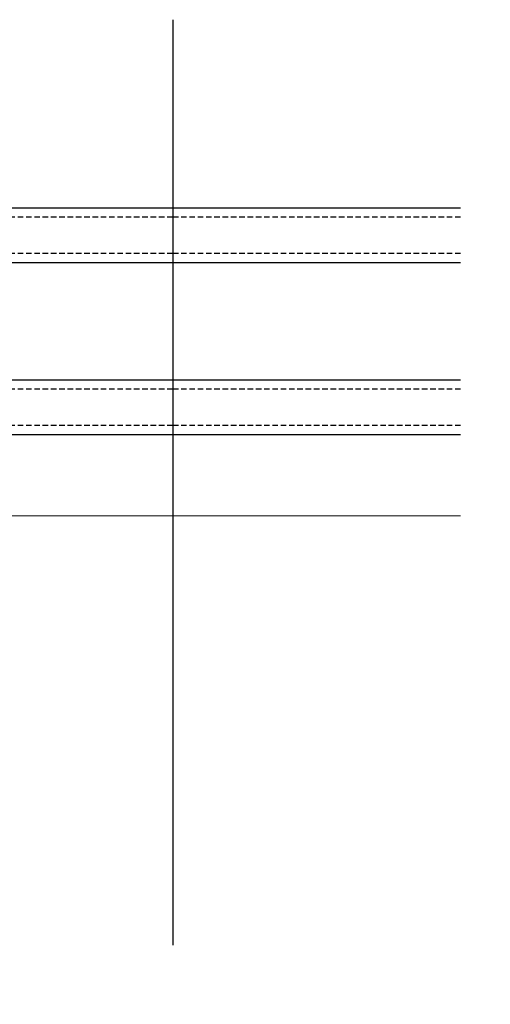
# Model space of a CAD drawing. Units: millimetres. Extents: x 0 to 3222, y 0 to 1485.
# Drawn here: x 169 to 221, y 196 to 304 of the extents above; entities that cross this region are included whole.
import ezdxf

# ---------------------------------------------------------------- set-up
doc = ezdxf.new("R2010")
doc.units = ezdxf.units.MM
doc.header["$LTSCALE"] = 0.122187719580197
doc.linetypes.add('HIDDENX2', pattern=[0.75, 0.5, -0.25])
doc.layers.get('0').update_dxf_attribs({"color": 3})
doc.layers.get('Defpoints').update_dxf_attribs({"color": 8})
for name, color, linetype in [('2', 2, 'Continuous'), ('4', 4, 'Continuous'), ('E-GLASS', 4, 'Continuous')]:
    doc.layers.add(name, color=color, linetype=linetype)
doc.layers.add('E-LINE', color=1, linetype='Continuous', lineweight=20)
doc.styles.add('ROMANS', font='romans.shx', dxfattribs={"width": 0.9})
doc.dimstyles.new('EAGON-inch5', dxfattribs={"dimscale": 1.6, "dimtxt": 4, "dimasz": 5, "dimexe": 1, "dimexo": 2, "dimgap": 1.5, "dimtad": 1, "dimdec": 4, "dimlfac": 0.039370079, "dimdsep": 46, "dimlunit": 5, "dimtxsty": 'ROMANS', "dimcen": 1, "dimclrd": 5, "dimclre": 5, "dimclrt": 7, "dimazin": 2, "dimtm": 1e-09, "dimtfac": 1, "dimtdec": 4, "dimtix": 1, "dimtmove": 2, "dimatfit": 3, "dimfxl": 0, "dimfrac": 1, "dimtolj": 1, "dimtzin": 0, "dimlwd": -1, "dimlwe": -1, "dimarcsym": 0})

# ---------------------------------------------------------------- blocks, each defined once
blk = doc.blocks.new('NFRC GLASS 25MM')
for points in [[(42.06213932333048, 19), (0, 19), (0, 25), (42.06213932333048, 25)], [(42.06213932333048, 0), (0, 0), (0, 6), (42.06213932333048, 6)]]:
    blk.add_lwpolyline(points)
at = {"layer": '4'}
for p, q in [((7.87400000001071, 19), (0, 19)), ((0, 16.43460000000778), (0, 19)), ((3.855719999992289, 18.61900000000605), (3.855719999992289, 19)), ((7.87400000001071, 18.61900000000605), (3.855719999992289, 18.61900000000605)), ((3.855719999992289, 18.61900000000605), (3.855719999992289, 17.62839999998687)), ((7.713980000000447, 18.50469999999041), (3.970020000007935, 18.50469999999041)), ((3.970020000007935, 18.50469999999041), (3.970020000007935, 17.54413610184565)), ((7.713980000000447, 18.50469999999041), (7.713980000000447, 18.35229999999865)), ((7.87400000001071, 18.61900000000605), (7.87400000001071, 19)), ((7.87400000001071, 18.61900000000605), (7.87400000001071, 18.23800000001211)), ((0, 16.43460000000778), (3.855719999992289, 17.62839999998687)), ((0.1142999999865424, 16.35033610186656), (3.970020000007935, 17.54413610184565)), ((7.713980000000447, 18.35229999999865), (5.646420000004582, 18.35229999999865)), ((5.646420000004582, 18.35229999999865), (5.646420000004582, 17.55220000000554)), ((5.760719999991124, 17.55220000000554), (5.646420000004582, 17.55220000000554)), ((5.760719999991124, 7.333500000007916), (5.760719999991124, 17.55220000000554)), ((7.87400000001071, 18.23800000001211), (5.811519999988377, 18.23800000001211)), ((5.811519999988377, 18.23800000001211), (5.811519999988377, 17.55220000000554)), ((5.811519999988377, 7.333500000007916), (5.811519999988377, 17.55220000000554)), ((0, 14.30466999998316), (0, 16.43460000000778)), ((0.1142999999865424, 14.34119298416772), (0.1142999999865424, 16.35033610186656)), ((0.253999999986263, 13.94779999999446), (0, 14.30466999998316)), ((0.3942950065247715, 13.94779999999446), (0.1142999999865424, 14.34119298416772)), ((0, 13.59093000000576), (0.253999999986263, 13.94779999999446)), ((0, 12.8568699999887), (0, 13.59093000000576)), ((0.1142999999865424, 13.5544070158212), (0.3942950065247715, 13.94779999999446)), ((0.1142999999865424, 12.89339298417326), (0.1142999999865424, 13.5544070158212)), ((0.253999999986263, 12.5), (0, 12.8568699999887)), ((0, 12.1431300000113), (0.253999999986263, 12.5)), ((0, 11.40906999999424), (0, 12.1431300000113)), ((0.3942950065247715, 12.5), (0.1142999999865424, 12.89339298417326)), ((0.1142999999865424, 12.10660701582674), (0.3942950065247715, 12.5)), ((0.1142999999865424, 11.4455929841788), (0.1142999999865424, 12.10660701582674)), ((0.253999999986263, 11.05220000000554), (0, 11.40906999999424)), ((0, 10.69533000001684), (0.253999999986263, 11.05220000000554)), ((0.3942950065247715, 11.05220000000554), (0.1142999999865424, 11.4455929841788)), ((0.1142999999865424, 10.65880701583228), (0.3942950065247715, 11.05220000000554)), ((0, 8.451100000005681), (0, 10.69533000001684)), ((0.1142999999865424, 8.535363898146898), (0.1142999999865424, 10.65880701583228)), ((0, 8.451100000005681), (3.855719999992289, 7.257299999997485)), ((0, 8.451100000005681), (0, 6)), ((0.1142999999865424, 8.535363898146898), (3.970020000007935, 7.341563898138702)), ((3.855719999992289, 6.266700000007404), (3.855719999992289, 7.257299999997485)), ((3.970020000007935, 6.380999999993946), (3.970020000007935, 7.341563898138702)), ((5.760719999991124, 7.333500000007916), (5.646420000004582, 7.333500000007916)), ((5.646420000004582, 6.533400000014808), (5.646420000004582, 7.333500000007916)), ((7.713980000000447, 6.533400000014808), (5.646420000004582, 6.533400000014808)), ((5.811519999988377, 6.64770000000135), (5.811519999988377, 7.333500000007916)), ((7.87400000001071, 6.64770000000135), (5.811519999988377, 6.64770000000135)), ((7.713980000000447, 6.380999999993946), (7.713980000000447, 6.533400000014808)), ((7.87400000001071, 6.266700000007404), (7.87400000001071, 6.64770000000135)), ((7.87400000001071, 6), (0, 6)), ((7.87400000001071, 6.266700000007404), (3.855719999992289, 6.266700000007404)), ((3.855719999992289, 6.266700000007404), (3.855719999992289, 6)), ((7.713980000000447, 6.380999999993946), (3.970020000007935, 6.380999999993946)), ((7.87400000001071, 6.266700000007404), (7.87400000001071, 6))]:
    blk.add_line(p, q, dxfattribs=at)
at = {"layer": 'Defpoints'}
blk.add_line((42.06213932333048, -20.8271618495346), (42.06213932333048, 81.41352736062254), dxfattribs=at)
at = {"layer": 'E-GLASS', "color": 5, "linetype": 'HIDDENX2', "ltscale": 10}
for p, q in [((42.06213932333048, 23.99999929824116), (0, 24)), ((42.06213932333048, 19.99999929819023), (0, 19.99999999994179)), ((42.06213932333048, 4.999999298241164), (0, 5)), ((42.06213932333048, 0.9999992981902324), (0, 0.9999999999417923))]:
    blk.add_line(p, q, dxfattribs=at)
blk = doc.blocks.new('25.4 ori block')
at = {"layer": 'E-GLASS', "xscale": -0.9999999999999998, "rotation": 180}
blk.add_blockref('NFRC GLASS 25MM', (-2551.146220643626, 791.1741002890922), dxfattribs=at)
blk = doc.blocks.new('24 GLASS')
at = {"layer": 'E-GLASS', "color": 5, "linetype": 'HIDDENX2', "ltscale": 10}
for p, q in [((-5.583332631569192, 41.47880598995835), (-5.583333333329392, -0.5833333333721384)), ((-1.583332631520534, 41.47880598995835), (-1.583333333271185, -0.5833333333721384)), ((13.41666736843126, 41.47880598995835), (13.41666666667061, -0.5833333333721384)), ((17.41666736847901, 41.47880598995835), (17.41666666672882, -0.5833333333721384))]:
    blk.add_line(p, q, dxfattribs=at)
at = {"xscale": -1, "rotation": 270}
blk.add_blockref('25.4 ori block', (-772.7574336224216, 2550.562887310254), dxfattribs=at)
blk = doc.blocks.new('EWW150 F J')
at = {"xscale": -1, "rotation": 270}
blk.add_blockref('24 GLASS', (12.83338215980257, 13.33333333332848), dxfattribs=at)
blk = doc.blocks.new('*U136')
at = {"layer": 'E-GLASS', "color": 5, "linetype": 'HIDDENX2', "ltscale": 10}
for p, q in [((9.999652254225245, 31.7771252175371), (9.999652784383215, 0)), ((13.99965225427377, 31.7771252175371), (13.99965278444142, 0)), ((28.99965225422525, 31.7771252175371), (28.99965278438322, 0)), ((32.99965225427376, 31.7771252175371), (32.99965278444142, 0))]:
    blk.add_line(p, q, dxfattribs=at)
at = {"layer": 'E-GLASS'}
for points in [[(8.999652784441423, 0), (8.999652784441423, 31.7771252175371)], [(14.99965278444142, 31.7771252175371), (14.99965278444142, 0)], [(27.99965278444142, 0), (27.99965278444142, 31.7771252175371)], [(33.99965278444142, 31.7771252175371), (33.99965278444142, 0)]]:
    blk.add_lwpolyline(points, dxfattribs=at)
at = {"layer": 'E-LINE'}
blk.add_line((0, 0), (0, 31.7771252175371), dxfattribs=at)
blk = doc.blocks.new('*D35')
at = {"layer": '2', "color": 5, "transparency": 16777216}
for p, q in [((38794.07902784376, -8395.60755515932), (38794.07902784376, -8484.73847167961)), ((39099.58302355187, -8409.155774596646), (39099.58302355187, -8484.73847167961)), ((39091.58302355187, -8483.13847167961), (38802.07902784376, -8483.13847167961))]:
    blk.add_line(p, q, dxfattribs=at)
for points in [[(38802.07902784376, -8481.805138346275), (38802.07902784376, -8484.471805012943), (38794.07902784376, -8483.13847167961)], [(39091.58302355187, -8481.805138346275), (39091.58302355187, -8484.471805012943), (39099.58302355187, -8483.13847167961)]]:
    blk.add_solid(points, dxfattribs=at)
at = {"layer": 'Defpoints', "color": 0, "transparency": 16777216}
for p in [(38794.07902784376, -8392.40755515932, 6.208762049999999e-08), (39099.58302355187, -8405.955774596645, 1.241755258547313e-07), (38794.07902784376, -8483.13847167961)]:
    blk.add_point(p, dxfattribs=at)
at = {"layer": '2', "color": 7, "transparency": 16777216, "insert": (38946.83102569781, -8477.538471679609), "char_height": 6.4, "attachment_point": 5, "style": 'ROMANS'}
blk.add_mtext('\\A1;MODULE DIM.', dxfattribs=at)

msp = doc.modelspace()

# ---------------------------------------------------------------- linework, layer by layer
at = {"layer": 'E-LINE'}
msp.add_line((151.9360575104947, 249.5096585196552, 1.241752410000007e-07), (186.252387379398, 249.5096585196588, 1.241752410000007e-07), dxfattribs=at)

# ---------------------------------------------------------------- block references
at = {"layer": 'E-LINE', "xscale": -1, "rotation": 270}
msp.add_blockref('*U136', (186.252387379398, 249.5096585196588, 1.241750985726354e-07), dxfattribs=at)
at = {"layer": 'E-LINE'}
msp.add_blockref('EWW150 F J', (131.9401992296334, 251.7596585196552, 1.241752410000007e-07), dxfattribs=at)

# ---------------------------------------------------------------- dimensions: what is measured, and where the dimension line sits
at = {"layer": '2'}
dim = msp.add_linear_dim(base=(109.2152188413165, 162.3269609653289), p1=(414.7192145494264, 239.5096580482932, 1.241755258547313e-07), p2=(109.2152188413165, 253.0578774856185, 6.208762049999999e-08), angle=180, text='MODULE DIM.', dimstyle='EAGON-inch5', override={"dimpost": '"\\X'}, dxfattribs=at)
dim.commit()
dim.dimension.update_dxf_attribs({"geometry": '*D35', "text_midpoint": (261.9672166953678, 167.9269609653293), "insert": (-38684.86380900245, 8645.465432644938)})

doc.saveas('drawing.dxf')
